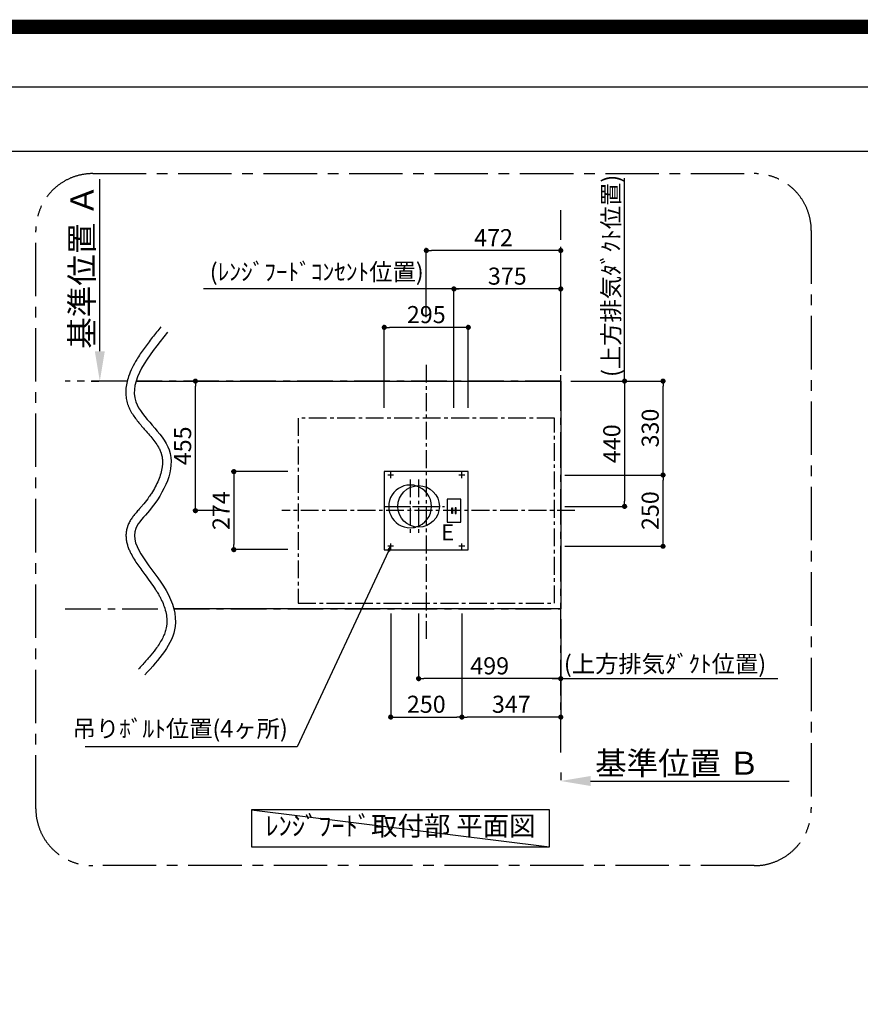
# Model space of a CAD drawing. Extents: x 0 to 26473, y -25 to 8845.
# Drawn here: x 20315 to 23267, y 5387 to 8845 of the extents above; entities that cross this region are included whole.
import ezdxf

# ---------------------------------------------------------------- set-up
doc = ezdxf.new("R2010")
doc.units = 0
doc.header["$LTSCALE"] = 50
doc.header["$MEASUREMENT"] = 0
doc.linetypes.add('CENTER', pattern=[2, 1.25, -0.25, 0.25, -0.25])
doc.linetypes.add('DASHED', pattern=[0.75, 0.5, -0.25])
doc.layers.get('0').update_dxf_attribs({"linetype": 'CONTINUOUS'})
doc.layers.get('DEFPOINTS').update_dxf_attribs({"color": 146, "linetype": 'CONTINUOUS'})
for name, color, linetype in [('111-壁仕上', 3, 'CONTINUOUS'), ('126-甲板', 2, 'CONTINUOUS'), ('160-文字', 254, 'CONTINUOUS'), ('166-寸法B', 11, 'CONTINUOUS'), ('180-補助', 161, 'CONTINUOUS'), ('190-図面外枠', 5, 'CONTINUOUS')]:
    doc.layers.add(name, color=color, linetype=linetype)
doc.styles.add('KH001', font='txt')
doc.styles.add('ＭＳ ゴシック', font='txt', dxfattribs={"height": 10})
doc.dimstyles.new('KH1xx030', dxfattribs={"dimscale": 30, "dimtxt": 2, "dimasz": 0.6, "dimexe": 0.3, "dimexo": 1.2, "dimgap": 0.5, "dimtad": 3, "dimdec": 1, "dimdsep": 46, "dimlunit": 6, "dimtxsty": 'KH001', "dimblk": 'DOT', "dimcen": 1, "dimdle": 1, "dimclrd": 256, "dimclre": 256, "dimclrt": 256, "dimadec": 0, "dimazin": 0, "dimtfac": 1, "dimtdec": 1, "dimtix": 1, "dimtmove": 2, "dimatfit": 3, "dimldrblk": 'CLOSEDBLANK', "dimfxl": 1, "dimtolj": 1, "dimtzin": 0, "dimlwd": -1, "dimlwe": -1, "dimarcsym": 0})

# ---------------------------------------------------------------- blocks, each defined once
blk = doc.blocks.new('A$C5D946DDC')
at = {"layer": '190-図面外枠'}
blk.add_line((271, 14349.3), (20519, 14349.3), dxfattribs=at)
at = {"layer": 'DEFPOINTS'}
blk.add_lwpolyline([(0, 0), (20790, 0), (20790, 14700), (0, 14700)], close=True, dxfattribs=at)
blk = doc.blocks.new('*D56')
at = {"layer": '166-寸法B', "transparency": 16777216}
for p, q in [((20596.4, 7680.9), (20596.4, 8284.7)), ((20566.4, 7575.9), (20593.4, 7575.9))]:
    blk.add_line(p, q, dxfattribs=at)
blk.add_solid([(20578.9, 7680.9), (20613.9, 7680.9), (20596.4, 7575.9)], dxfattribs=at)
at = {"layer": 'DEFPOINTS', "color": 0, "transparency": 16777216}
for p in [(20596.4, 8275.7), (20596.4, 8275.7), (20596.4, 7575.9)]:
    blk.add_point(p, dxfattribs=at)
at = {"layer": '166-寸法B', "transparency": 16777216, "insert": (20533.9, 7978.3), "char_height": 81, "attachment_point": 5, "rotation": 90, "style": 'KH001'}
blk.add_mtext('\\A1;基準位置 Ａ', dxfattribs=at)
blk = doc.blocks.new('_ClosedBlank')
at = {"color": 0, "linetype": 'ByBlock', "lineweight": -2}
for p, q in [((-1, 0.167), (0, 0)), ((-1, 0.167), (-1, -0.167)), ((0, 0), (-1, -0.167))]:
    blk.add_line(p, q, dxfattribs=at)
blk = doc.blocks.new('_None')
blk = doc.blocks.new('_Dot')
at = {"color": 0, "linetype": 'ByBlock', "lineweight": -2}
blk.add_line((-0.5, 0), (-1, 0), dxfattribs=at)
at = {"color": 0, "linetype": 'ByBlock', "const_width": 0.5}
blk.add_lwpolyline([(-0.25, 0, 1), (0.25, 0, 1)], format="xyb", close=True, dxfattribs=at)
blk = doc.blocks.new('*D57')
at = {"layer": '166-寸法B', "transparency": 16777216}
for p, q in [((21617.7, 6759.9), (21617.7, 6387.1)), ((21867.7, 6759.9), (21867.7, 6387.1)), ((21635.7, 6396.1), (21849.7, 6396.1))]:
    blk.add_line(p, q, dxfattribs=at)
at = {"layer": 'DEFPOINTS', "color": 0, "transparency": 16777216}
for p in [(21617.7, 6795.9), (21867.7, 6795.9), (21867.7, 6396.1)]:
    blk.add_point(p, dxfattribs=at)
at = {"layer": '166-寸法B', "transparency": 16777216, "xscale": 18, "yscale": 18, "zscale": 18, "rotation": 180}
blk.add_blockref('_Dot', (21617.7, 6396.1), dxfattribs=at)
at = {"layer": '166-寸法B', "transparency": 16777216, "xscale": 18, "yscale": 18, "zscale": 18}
blk.add_blockref('_Dot', (21867.7, 6396.1), dxfattribs=at)
at = {"layer": '166-寸法B', "transparency": 16777216, "insert": (21742.7, 6441.1), "char_height": 60, "attachment_point": 5, "style": 'KH001'}
blk.add_mtext('\\A1;250', dxfattribs=at)
blk = doc.blocks.new('*D58')
at = {"layer": '166-寸法B', "transparency": 16777216}
for p, q in [((22214.8, 6201.6), (22214.8, 6174.6)), ((22319.8, 6171.6), (23017.4, 6171.6))]:
    blk.add_line(p, q, dxfattribs=at)
blk.add_solid([(22319.8, 6189.1), (22319.8, 6154.1), (22214.8, 6171.6)], dxfattribs=at)
at = {"layer": 'DEFPOINTS', "color": 0, "transparency": 16777216}
for p in [(23008.4, 6310.3), (22214.8, 6171.6), (23008.4, 6171.6)]:
    blk.add_point(p, dxfattribs=at)
at = {"layer": '166-寸法B', "transparency": 16777216, "insert": (22624.4, 6234.1), "char_height": 81, "attachment_point": 5, "style": 'KH001'}
blk.add_mtext('\\A1;基準位置 Ｂ', dxfattribs=at)
blk = doc.blocks.new('*D59')
at = {"layer": '166-寸法B', "transparency": 16777216}
for p, q in [((21867.7, 6759.9), (21867.7, 6387.1)), ((22214.8, 6739.9), (22214.8, 6387.1)), ((22196.8, 6396.1), (21885.7, 6396.1))]:
    blk.add_line(p, q, dxfattribs=at)
at = {"layer": 'DEFPOINTS', "color": 0, "transparency": 16777216}
for p in [(21867.7, 6795.9), (22214.8, 6775.9), (21867.7, 6396.1)]:
    blk.add_point(p, dxfattribs=at)
at = {"layer": '166-寸法B', "transparency": 16777216, "xscale": 18, "yscale": 18, "zscale": 18, "rotation": 180}
blk.add_blockref('_Dot', (21867.7, 6396.1), dxfattribs=at)
at = {"layer": '166-寸法B', "transparency": 16777216, "xscale": 18, "yscale": 18, "zscale": 18}
blk.add_blockref('_Dot', (22214.8, 6396.1), dxfattribs=at)
at = {"layer": '166-寸法B', "transparency": 16777216, "insert": (22041.3, 6441.1), "char_height": 60, "attachment_point": 5, "style": 'KH001'}
blk.add_mtext('\\A1;347', dxfattribs=at)
blk = doc.blocks.new('*D60')
at = {"layer": '166-寸法B', "transparency": 16777216}
for p, q in [((22228.8, 7246), (22582.9, 7246)), ((22573.9, 7013.9), (22573.9, 7228)), ((22228.8, 6995.9), (22582.9, 6995.9))]:
    blk.add_line(p, q, dxfattribs=at)
at = {"layer": 'DEFPOINTS', "color": 0, "transparency": 16777216}
for p in [(22192.8, 7246), (22573.9, 7246), (22192.8, 6995.9)]:
    blk.add_point(p, dxfattribs=at)
at = {"layer": '166-寸法B', "transparency": 16777216, "xscale": 18, "yscale": 18, "zscale": 18}
for p, rotation in [((22573.9, 7246), 90), ((22573.9, 6995.9), 270)]:
    blk.add_blockref('_Dot', p, dxfattribs=dict(at, rotation=rotation))
at = {"layer": '166-寸法B', "transparency": 16777216, "insert": (22528.9, 7121), "char_height": 60, "attachment_point": 5, "rotation": 90, "style": 'KH001'}
blk.add_mtext('\\A1;250', dxfattribs=at)
blk = doc.blocks.new('*D61')
at = {"layer": '166-寸法B', "transparency": 16777216}
for p, q in [((22250.8, 7575.9), (22582.9, 7575.9)), ((22573.9, 7264), (22573.9, 7557.9)), ((22228.8, 7246), (22582.9, 7246))]:
    blk.add_line(p, q, dxfattribs=at)
at = {"layer": 'DEFPOINTS', "color": 0, "transparency": 16777216}
for p in [(22214.8, 7575.9), (22573.9, 7575.9), (22192.8, 7246)]:
    blk.add_point(p, dxfattribs=at)
at = {"layer": '166-寸法B', "transparency": 16777216, "xscale": 18, "yscale": 18, "zscale": 18}
for p, rotation in [((22573.9, 7575.9), 90), ((22573.9, 7246), 270)]:
    blk.add_blockref('_Dot', p, dxfattribs=dict(at, rotation=rotation))
at = {"layer": '166-寸法B', "transparency": 16777216, "insert": (22528.9, 7411), "char_height": 60, "attachment_point": 5, "rotation": 90, "style": 'KH001'}
blk.add_mtext('\\A1;330', dxfattribs=at)
blk = doc.blocks.new('*D62')
at = {"layer": '166-寸法B', "transparency": 16777216}
for p, q in [((22250.8, 7575.9), (22447.9, 7575.9)), ((22438.9, 7557.9), (22438.9, 7154)), ((22228.8, 7136), (22447.9, 7136))]:
    blk.add_line(p, q, dxfattribs=at)
at = {"layer": 'DEFPOINTS', "color": 0, "transparency": 16777216}
for p in [(22214.8, 7575.9), (22192.8, 7136), (22438.9, 7136)]:
    blk.add_point(p, dxfattribs=at)
at = {"layer": '166-寸法B', "transparency": 16777216, "xscale": 18, "yscale": 18, "zscale": 18}
for p, rotation in [((22438.9, 7575.9), 90), ((22438.9, 7136), 270)]:
    blk.add_blockref('_Dot', p, dxfattribs=dict(at, rotation=rotation))
at = {"layer": '166-寸法B', "transparency": 16777216, "insert": (22393.9, 7356), "char_height": 60, "attachment_point": 5, "rotation": 90, "style": 'KH001'}
blk.add_mtext('\\A1;440', dxfattribs=at)
blk = doc.blocks.new('*D63')
at = {"layer": '166-寸法B', "transparency": 16777216}
for p, q in [((21715.7, 6759.9), (21715.7, 6522.1)), ((22214.8, 6739.9), (22214.8, 6522.1)), ((22196.8, 6531.1), (21733.7, 6531.1))]:
    blk.add_line(p, q, dxfattribs=at)
at = {"layer": 'DEFPOINTS', "color": 0, "transparency": 16777216}
for p in [(21715.7, 6795.9), (22214.8, 6775.9), (21715.7, 6531.1)]:
    blk.add_point(p, dxfattribs=at)
at = {"layer": '166-寸法B', "transparency": 16777216, "xscale": 18, "yscale": 18, "zscale": 18, "rotation": 180}
blk.add_blockref('_Dot', (21715.7, 6531.1), dxfattribs=at)
at = {"layer": '166-寸法B', "transparency": 16777216, "xscale": 18, "yscale": 18, "zscale": 18}
blk.add_blockref('_Dot', (22214.8, 6531.1), dxfattribs=at)
at = {"layer": '166-寸法B', "transparency": 16777216, "insert": (21965.3, 6576.1), "char_height": 60, "attachment_point": 5, "style": 'KH001'}
blk.add_mtext('\\A1;499', dxfattribs=at)
blk = doc.blocks.new('*D64')
at = {"layer": '166-寸法B', "transparency": 16777216}
for p, q in [((22438.9, 8271), (22438.9, 8289)), ((22438.9, 7575.9), (22438.9, 8271)), ((22250.8, 7575.9), (22447.9, 7575.9)), ((22438.9, 7575.9), (22438.9, 7557.9))]:
    blk.add_line(p, q, dxfattribs=at)
at = {"layer": 'DEFPOINTS', "color": 0, "transparency": 16777216}
for p in [(22380.5, 8271), (22438.9, 8271), (22214.8, 7575.9)]:
    blk.add_point(p, dxfattribs=at)
at = {"layer": '166-寸法B', "transparency": 16777216, "insert": (22391.4, 7945.4), "char_height": 60, "attachment_point": 5, "rotation": 90, "style": 'KH001'}
blk.add_mtext('\\A1;(上方排気ﾀﾞｸﾄ位置)', dxfattribs=at)
blk = doc.blocks.new('*D65')
at = {"layer": '166-寸法B', "transparency": 16777216}
for p, q in [((22214.8, 6567.1), (22214.8, 6540.1)), ((22184.8, 6531.1), (22977.2, 6531.1))]:
    blk.add_line(p, q, dxfattribs=at)
at = {"layer": 'DEFPOINTS', "color": 0, "transparency": 16777216}
for p in [(22214.8, 6531.1), (22947.2, 6531.1), (22947.2, 6472.6)]:
    blk.add_point(p, dxfattribs=at)
at = {"layer": '166-寸法B', "transparency": 16777216, "insert": (22581, 6582.8), "char_height": 60, "attachment_point": 5, "style": 'KH001'}
blk.add_mtext('\\A1;(上方排気ﾀﾞｸﾄ位置)', dxfattribs=at)
blk = doc.blocks.new('*D66')
at = {"layer": '166-寸法B', "transparency": 16777216}
for p, q in [((21742.8, 7800.5), (21742.8, 8043.5)), ((22196.8, 8034.5), (21760.8, 8034.5)), ((22214.8, 7611.9), (22214.8, 8043.5))]:
    blk.add_line(p, q, dxfattribs=at)
at = {"layer": 'DEFPOINTS', "color": 0, "transparency": 16777216}
for p in [(21742.8, 8034.5), (21742.8, 7764.5), (22214.8, 7575.9)]:
    blk.add_point(p, dxfattribs=at)
at = {"layer": '166-寸法B', "transparency": 16777216, "xscale": 18, "yscale": 18, "zscale": 18, "rotation": 180}
blk.add_blockref('_Dot', (21742.8, 8034.5), dxfattribs=at)
at = {"layer": '166-寸法B', "transparency": 16777216, "xscale": 18, "yscale": 18, "zscale": 18}
blk.add_blockref('_Dot', (22214.8, 8034.5), dxfattribs=at)
at = {"layer": '166-寸法B', "transparency": 16777216, "insert": (21978.8, 8079.5), "char_height": 60, "attachment_point": 5, "style": 'KH001'}
blk.add_mtext('\\A1;472', dxfattribs=at)
blk = doc.blocks.new('*D67')
at = {"layer": '166-寸法B', "transparency": 16777216}
for p, q in [((21256.7, 7258), (21058.1, 7258)), ((21067.1, 7240), (21067.1, 7002)), ((21256.7, 6984), (21058.1, 6984))]:
    blk.add_line(p, q, dxfattribs=at)
at = {"layer": 'DEFPOINTS', "color": 0, "transparency": 16777216}
for p in [(21292.7, 7258), (21067.1, 6984), (21292.7, 6984)]:
    blk.add_point(p, dxfattribs=at)
at = {"layer": '166-寸法B', "transparency": 16777216, "xscale": 18, "yscale": 18, "zscale": 18}
for p, rotation in [((21067.1, 7258), 90), ((21067.1, 6984), 270)]:
    blk.add_blockref('_Dot', p, dxfattribs=dict(at, rotation=rotation))
at = {"layer": '166-寸法B', "transparency": 16777216, "insert": (21022.1, 7121), "char_height": 60, "attachment_point": 5, "rotation": 90, "style": 'KH001'}
blk.add_mtext('\\A1;274', dxfattribs=at)
blk = doc.blocks.new('*D68')
at = {"layer": '166-寸法B', "transparency": 16777216}
for p, q in [((21595.2, 7482), (21595.2, 7773.5)), ((21872.2, 7764.5), (21613.2, 7764.5)), ((21890.2, 7482), (21890.2, 7773.5))]:
    blk.add_line(p, q, dxfattribs=at)
at = {"layer": 'DEFPOINTS', "color": 0, "transparency": 16777216}
for p in [(21595.2, 7764.5), (21595.2, 7446), (21890.2, 7446)]:
    blk.add_point(p, dxfattribs=at)
at = {"layer": '166-寸法B', "transparency": 16777216, "xscale": 18, "yscale": 18, "zscale": 18, "rotation": 180}
blk.add_blockref('_Dot', (21595.2, 7764.5), dxfattribs=at)
at = {"layer": '166-寸法B', "transparency": 16777216, "xscale": 18, "yscale": 18, "zscale": 18}
blk.add_blockref('_Dot', (21890.2, 7764.5), dxfattribs=at)
at = {"layer": '166-寸法B', "transparency": 16777216, "insert": (21742.7, 7809.5), "char_height": 60, "attachment_point": 5, "style": 'KH001'}
blk.add_mtext('\\A1;295', dxfattribs=at)
blk = doc.blocks.new('*D69')
at = {"layer": '166-寸法B', "transparency": 16777216}
for p, q in [((20896.1, 7575.9), (20923.1, 7575.9)), ((20932.1, 7139), (20932.1, 7557.9)), ((21031.1, 7121), (20923.1, 7121))]:
    blk.add_line(p, q, dxfattribs=at)
at = {"layer": 'DEFPOINTS', "color": 0, "transparency": 16777216}
for p in [(20932.1, 7575.9), (20932.1, 7575.9), (21067.1, 7121)]:
    blk.add_point(p, dxfattribs=at)
at = {"layer": '166-寸法B', "transparency": 16777216, "xscale": 18, "yscale": 18, "zscale": 18}
for p, rotation in [((20932.1, 7575.9), 90), ((20932.1, 7121), 270)]:
    blk.add_blockref('_Dot', p, dxfattribs=dict(at, rotation=rotation))
at = {"layer": '166-寸法B', "transparency": 16777216, "insert": (20887.1, 7348.5), "char_height": 60, "attachment_point": 5, "rotation": 90, "style": 'KH001'}
blk.add_mtext('\\A1;455', dxfattribs=at)
blk = doc.blocks.new('*D70')
at = {"layer": '166-寸法B', "transparency": 16777216}
for p, q in [((21839.7, 7482), (21839.7, 7908.5)), ((22196.8, 7899.5), (21857.7, 7899.5)), ((22214.8, 7611.9), (22214.8, 7908.5))]:
    blk.add_line(p, q, dxfattribs=at)
at = {"layer": 'DEFPOINTS', "color": 0, "transparency": 16777216}
for p in [(21839.7, 7899.5), (22214.8, 7575.9), (21839.7, 7446)]:
    blk.add_point(p, dxfattribs=at)
at = {"layer": '166-寸法B', "transparency": 16777216, "xscale": 18, "yscale": 18, "zscale": 18, "rotation": 180}
blk.add_blockref('_Dot', (21839.7, 7899.5), dxfattribs=at)
at = {"layer": '166-寸法B', "transparency": 16777216, "xscale": 18, "yscale": 18, "zscale": 18}
blk.add_blockref('_Dot', (22214.8, 7899.5), dxfattribs=at)
at = {"layer": '166-寸法B', "transparency": 16777216, "insert": (22027.2, 7944.5), "char_height": 60, "attachment_point": 5, "style": 'KH001'}
blk.add_mtext('\\A1;375', dxfattribs=at)
blk = doc.blocks.new('*D71')
at = {"layer": '166-寸法B', "transparency": 16777216}
for p, q in [((21869.7, 7899.5), (20960.9, 7899.5)), ((21839.7, 7482), (21839.7, 7908.5))]:
    blk.add_line(p, q, dxfattribs=at)
at = {"layer": 'DEFPOINTS', "color": 0, "transparency": 16777216}
for p in [(20990.9, 8217), (20990.9, 7899.5), (21839.7, 7446)]:
    blk.add_point(p, dxfattribs=at)
at = {"layer": '166-寸法B', "transparency": 16777216, "insert": (21358, 7959.5), "char_height": 60, "attachment_point": 5, "style": 'KH001'}
blk.add_mtext('\\A1;(ﾚﾝｼﾞﾌｰﾄﾞｺﾝｾﾝﾄ位置)', dxfattribs=at)

msp = doc.modelspace()

# ---------------------------------------------------------------- linework, layer by layer
at = {"layer": '111-壁仕上', "color": 253, "linetype": 'CENTER', "ltscale": 2}
for p, q in [((22214.77, 6271.92), (22214.77, 8175.61)), ((20692.4, 7575.94), (20474.83, 7575.94)), ((22214.77, 7575.94), (20723.52, 7575.94)), ((20474.83, 6775.94), (20825.05, 6775.94)), ((20856.18, 6775.94), (22214.77, 6775.94))]:
    msp.add_line(p, q, dxfattribs=at)
at = {"layer": '126-甲板', "linetype": 'CENTER'}
for p, q in [((21742.75, 7633.24), (21742.75, 6668.42)), ((21685.93, 7230.94), (21685.93, 7040.99)), ((21715.74, 7230.92), (21715.74, 7040.96)), ((21594.85, 7135.97), (21777.01, 7135.97)), ((21624.66, 7135.94), (21806.82, 7135.94)), ((22264.21, 7120.96), (21234.98, 7120.97))]:
    msp.add_line(p, q, dxfattribs=at)
at = {"layer": '126-甲板'}
for p, q in [((21627.47, 7245.97), (21607.47, 7245.97)), ((21617.77, 7235.62), (21617.77, 7255.62)), ((21877.47, 7245.97), (21857.47, 7245.97)), ((21867.77, 7235.62), (21867.77, 7255.62)), ((21627.47, 6995.95), (21607.47, 6995.95)), ((21617.77, 6985.6), (21617.77, 7005.6)), ((21877.47, 6995.97), (21857.47, 6995.97)), ((21867.77, 6985.62), (21867.77, 7005.62))]:
    msp.add_line(p, q, dxfattribs=at)
msp.add_lwpolyline([(20723.52, 7575.94), (22214.77, 7575.94), (22214.77, 6775.94), (20856.18, 6775.94)], dxfattribs=at)
at = {"layer": '126-甲板', "linetype": 'CENTER'}
msp.add_lwpolyline([(22192.77, 7445.97), (21292.74, 7445.97), (21292.74, 6795.94), (22192.77, 6795.94)], close=True, dxfattribs=at)
at = {"layer": '126-甲板'}
msp.add_lwpolyline([(21595.27, 6983.97), (21890.27, 6983.97), (21890.27, 7257.97), (21595.27, 7257.97)], close=True, dxfattribs=at)
msp.add_circle((21715.74, 7135.94), 73, dxfattribs=at)
for start, end in [(82.21016, 278.25428), (285.63891, 74.59445)]:
    msp.add_arc((21685.93, 7135.88), 75.09, start, end, dxfattribs=at)
at = {"layer": '126-甲板', "linetype": 'DASHED', "ltscale": 0.1}
for start, end in [(74.59445, 82.21016), (278.25428, 285.63891)]:
    msp.add_arc((21685.93, 7135.88), 75.09, start, end, dxfattribs=at)
at = {"layer": '160-文字', "color": 4}
for p, q in [((21863.56, 7160.97), (21815.89, 7160.97)), ((21815.89, 7160.97), (21815.89, 7080.97)), ((21863.56, 7080.97), (21863.56, 7160.97)), ((21815.89, 7080.97), (21863.56, 7080.97))]:
    msp.add_line(p, q, dxfattribs=at)
for points in [[(21831.9, 7131.04), (21835.12, 7131.04), (21835.12, 7110.89), (21831.9, 7110.89)], [(21847.55, 7131.04), (21844.33, 7131.04), (21844.33, 7110.89), (21847.55, 7110.89)]]:
    msp.add_lwpolyline(points, close=True, dxfattribs=at)
at = {"layer": '160-文字'}
msp.add_lwpolyline([(22175.04, 6070.5), (21129.05, 6070.5), (21129.05, 5940.08), (22175.04, 5940.08)], close=True, dxfattribs=at)
at = {"layer": '166-寸法B'}
for points, knots in [([(20810.86, 7766.17), (20800.82, 7753.73), (20790.7, 7741.19), (20770.87, 7715.95), (20761.17, 7703.26), (20742.78, 7677.71), (20734.08, 7664.85), (20720.28, 7642.14), (20714.81, 7632.34), (20705.07, 7612.52), (20700.8, 7602.49), (20694.67, 7584.69), (20692.48, 7576.97), (20689.17, 7561.35), (20688.04, 7553.43), (20687.17, 7538.74), (20687.23, 7531.99), (20688.39, 7518.46), (20689.49, 7511.69), (20691.95, 7501.76), (20692.87, 7498.57), (20694.42, 7493.9), (20694.95, 7492.41), (20696.04, 7489.47), (20696.62, 7488.01), (20698.4, 7483.67), (20699.68, 7480.84), (20703.95, 7472.09), (20707.2, 7466.36), (20714.16, 7455.27), (20717.88, 7449.91), (20725.61, 7439.45), (20729.62, 7434.35), (20737.81, 7424.33), (20741.98, 7419.42), (20750.34, 7409.73), (20754.52, 7404.95), (20764.34, 7393.69), (20769.92, 7387.27), (20780.48, 7374.57), (20785.46, 7368.3), (20794.47, 7355.95), (20798.51, 7349.87), (20804.41, 7339.63), (20806.57, 7335.4), (20809.24, 7329.28), (20810.02, 7327.33), (20811.08, 7324.41), (20811.41, 7323.44), (20812.05, 7321.48), (20812.35, 7320.5), (20813.2, 7317.53), (20813.7, 7315.53), (20815.01, 7309.46), (20815.63, 7305.32), (20816.36, 7296.83), (20816.48, 7292.48), (20816.21, 7283.57), (20815.82, 7279.02), (20814.21, 7267.08), (20812.62, 7259.56), (20808.29, 7244.24), (20805.56, 7236.43), (20799.06, 7220.71), (20795.31, 7212.8), (20786.92, 7197.03), (20782.28, 7189.17), (20774.62, 7177.28), (20771.85, 7173.16), (20763.26, 7160.93), (20757.18, 7152.95), (20749.9, 7144.07), (20748.93, 7142.89), (20746.88, 7140.45), (20745.8, 7139.17), (20743.61, 7136.61), (20742.5, 7135.32), (20739.14, 7131.45), (20736.86, 7128.85), (20730.91, 7122.07), (20727.21, 7117.84), (20719.89, 7109.17), (20716.27, 7104.72), (20709.95, 7096.28), (20707.2, 7092.35), (20702.02, 7084.1), (20699.59, 7079.77), (20696.79, 7073.83), (20696.18, 7072.45), (20695.13, 7069.94), (20694.68, 7068.81), (20693.84, 7066.55), (20693.43, 7065.41), (20692.3, 7061.99), (20691.63, 7059.69), (20689.85, 7052.57), (20689.05, 7047.72), (20688.17, 7038.07), (20688.1, 7033.27), (20688.58, 7023.82), (20689.14, 7019.16), (20690.78, 7010.01), (20691.86, 7005.52), (20694.43, 6996.69), (20695.92, 6992.36), (20699.25, 6983.83), (20701.08, 6979.64), (20706.33, 6968.6), (20709.99, 6961.86), (20717.83, 6948.55), (20722.03, 6941.99), (20730.76, 6928.97), (20735.31, 6922.51), (20744.57, 6909.67), (20749.29, 6903.28), (20760.53, 6888.14), (20767.05, 6879.4), (20779.63, 6862.07), (20785.68, 6853.47), (20793.57, 6841.48), (20795.79, 6838), (20799.36, 6832.19), (20800.77, 6829.85), (20803.18, 6825.7), (20804.21, 6823.88), (20806.23, 6820.25), (20807.21, 6818.43), (20810.07, 6812.99), (20811.87, 6809.37), (20816.93, 6798.56), (20819.85, 6791.41), (20825.24, 6775.99), (20827.51, 6767.76), (20830.68, 6751.75), (20831.59, 6743.95), (20831.92, 6733.38), (20831.91, 6730.38), (20831.68, 6725), (20831.51, 6722.6), (20831.08, 6718.52), (20830.86, 6716.83), (20830.08, 6711.74), (20829.4, 6708.36), (20827.17, 6699.25), (20825.32, 6693.49), (20820.76, 6681.89), (20818.06, 6676.04), (20811.85, 6664.23), (20808.35, 6658.28), (20800.64, 6646.29), (20796.44, 6640.25), (20785.08, 6624.92), (20777.53, 6615.58), (20761.52, 6596.75), (20753.07, 6587.27), (20740.46, 6573.34), (20736.48, 6568.97), (20732.48, 6564.57)], [0, 0, 0, 0, 39.2738031, 39.2738031, 78.5476061, 78.5476061, 117.8214092, 117.8214092, 147.2547557, 147.2547557, 176.6881022, 176.6881022, 198.7149404, 198.7149404, 220.7417786, 220.7417786, 239.1900954, 239.1900954, 257.6384123, 257.6384123, 266.4425575, 266.4425575, 270.5929235, 270.5929235, 274.7432896, 274.7432896, 283.0440218, 283.0440218, 300.8454475, 300.8454475, 318.6468732, 318.6468732, 336.4482989, 336.4482989, 354.2497246, 354.2497246, 372.0511502, 372.0511502, 396.6066695, 396.6066695, 421.1621887, 421.1621887, 445.717708, 445.717708, 463.5328876, 463.5328876, 472.0294741, 472.0294741, 476.3182719, 476.3182719, 480.6070697, 480.6070697, 489.1846653, 489.1846653, 506.3398564, 506.3398564, 523.4950476, 523.4950476, 540.6502387, 540.6502387, 567.5945322, 567.5945322, 594.5388257, 594.5388257, 621.4831192, 621.4831192, 648.4274127, 648.4274127, 662.8774, 662.8774, 691.7773747, 691.7773747, 696.203022, 696.203022, 701.0413343, 701.0413343, 705.8796467, 705.8796467, 715.5562714, 715.5562714, 730.8845814, 730.8845814, 746.2128914, 746.2128914, 758.7215943, 758.7215943, 771.2302972, 771.2302972, 774.9053367, 774.9053367, 777.8278542, 777.8278542, 780.7503716, 780.7503716, 786.5954065, 786.5954065, 798.8082137, 798.8082137, 811.0210209, 811.0210209, 823.2338282, 823.2338282, 835.4466354, 835.4466354, 847.6594426, 847.6594426, 859.8722498, 859.8722498, 880.1685902, 880.1685902, 900.4649307, 900.4649307, 920.7612712, 920.7612712, 941.0576116, 941.0576116, 969.0929556, 969.0929556, 997.1282997, 997.1282997, 1008.6692074, 1008.6692074, 1016.5308529, 1016.5308529, 1022.6832657, 1022.6832657, 1028.8356786, 1028.8356786, 1041.1405043, 1041.1405043, 1065.7501557, 1065.7501557, 1095.0134791, 1095.0134791, 1124.2768025, 1124.2768025, 1136.0984374, 1136.0984374, 1145.773125, 1145.773125, 1152.7758965, 1152.7758965, 1166.7295888, 1166.7295888, 1190.2874179, 1190.2874179, 1213.8452469, 1213.8452469, 1237.403076, 1237.403076, 1260.960905, 1260.960905, 1296.9073663, 1296.9073663, 1332.8538276, 1332.8538276, 1349.1670961, 1349.1670961, 1349.1670961, 1349.1670961]), ([(20834.21, 7747.32), (20765.67, 7662.43), (20644.5, 7512.34), (20899.46, 7341.77), (20809.22, 7155.76), (20668.89, 7018.6), (20830.45, 6879.54), (20884.95, 6687.41), (20803.72, 6598.24), (20754.66, 6544.37)], [0, 0, 0, 0, 268.0065001, 473.8463872, 696.750529, 776.262535, 1018.0436369, 1149.1480489, 1349.1670961, 1349.1670961, 1349.1670961, 1349.1670961])]:
    msp.add_open_spline(points, degree=3, knots=knots, dxfattribs=at)
at = {"layer": '180-補助', "linetype": 'CENTER', "ltscale": 3}
msp.add_lwpolyline([(20571.65, 8304.51), (22894.5, 8304.51, -0.4142136), (23094.5, 8104.51), (23094.5, 6074.41, -0.4142136), (22894.5, 5874.41), (20571.65, 5874.41, -0.4142136), (20371.65, 6074.41), (20371.65, 8104.51, -0.4142136)], format="xyb", close=True, dxfattribs=at)
at = {"layer": '190-図面外枠'}
msp.add_lwpolyline([(14136.57, 8383.56), (26285.39, 8383.56)], dxfattribs=at)
at = {"layer": 'DEFPOINTS'}
msp.add_line((21129.05, 6070.5), (22175.04, 5940.08), dxfattribs=at)
at = {"layer": 'DEFPOINTS', "color": 1, "const_width": 50}
msp.add_lwpolyline([(13973.99, 0), (26447.97, 0), (26447.97, 8820), (13973.99, 8820)], close=True, dxfattribs=at)

# ---------------------------------------------------------------- block references
at = {"layer": '190-図面外枠', "xscale": 0.599999999976717, "yscale": 0.599999999976717, "zscale": 0.599999999976717}
msp.add_blockref('A$C5D946DDC', (13973.99, 0), dxfattribs=at)

# ---------------------------------------------------------------- texts
at = {"layer": '160-文字', "color": 4, "lineweight": 0, "insert": (21840.4, 7073.04), "char_height": 56, "attachment_point": 3, "line_spacing_factor": 0.782827, "style": 'ＭＳ ゴシック'}
msp.add_mtext('E', dxfattribs=at)
at = {"layer": '160-文字', "style": 'KH001'}
for s, insert, char_height, attachment_point in [('吊りﾎﾞﾙﾄ位置(4ヶ所)', (21256.43, 6306.53), 60, 9), ('ﾚﾝｼﾞﾌｰﾄﾞ取付部 平面図', (21652.04, 6005.29), 68, 5)]:
    msp.add_mtext(s, dxfattribs=dict(at, insert=insert, char_height=char_height, attachment_point=attachment_point))

# ---------------------------------------------------------------- dimensions: what is measured, and where the dimension line sits
at = {"layer": '166-寸法B'}
for base, p1, p2, angle, text, override, picture, middle in [((22438.93, 8270.97), (22214.77, 7575.94), (22380.46, 8270.97), 270, '(上方排気ﾀﾞｸﾄ位置)', {"dimblk1": 'None', "dimblk2": 'None', "dimsah": 1, "dimse2": 1}, '*D64', (22391.43, 7945.41)), ((23008.4, 6171.57), (22214.77, 6171.57), (23008.4, 6310.27), 180, '基準位置 Ｂ', {"dimtxt": 2.7, "dimasz": 3.5, "dimexe": 0.1, "dimexo": 1, "dimblk2": 'None', "dimsah": 1, "dimdle": 0.3, "dimse2": 1}, '*D58', (22624.4, 6234.06))]:
    dim = msp.add_linear_dim(base=base, p1=p1, p2=p2, angle=angle, text=text, dimstyle='KH1xx030', override=override, dxfattribs=at)
    dim.commit()
    dim.dimension.update_dxf_attribs({"geometry": picture, "text_midpoint": middle, "dimtype": 128})
for base, p1, p2, angle, text, override, picture, middle in [((20596.41, 8275.68), (20596.41, 7575.94), (20596.41, 8275.68), 270, '基準位置 Ａ', {"dimtxt": 2.7, "dimasz": 3.5, "dimexe": 0.1, "dimexo": 1, "dimblk2": 'None', "dimsah": 1, "dimdle": 0.3, "dimse2": 1}, '*D56', (20533.92, 7978.31)), ((22947.23, 6531.11), (22214.77, 6531.11), (22947.23, 6472.64), 180, '(上方排気ﾀﾞｸﾄ位置)', {"dimblk1": 'None', "dimblk2": 'None', "dimsah": 1, "dimse2": 1}, '*D65', (22581, 6582.81))]:
    dim = msp.add_linear_dim(base=base, p1=p1, p2=p2, angle=angle, text=text, dimstyle='KH1xx030', override=override, dxfattribs=at)
    dim.commit()
    dim.dimension.update_dxf_attribs({"geometry": picture, "text_midpoint": middle})
dim = msp.add_linear_dim(base=(20990.95, 7899.48), p1=(21839.72, 7445.97), p2=(20990.95, 8216.97), text='(ﾚﾝｼﾞﾌｰﾄﾞｺﾝｾﾝﾄ位置)', dimstyle='KH1xx030', override={"dimblk1": 'None', "dimblk2": 'None', "dimsah": 1, "dimse2": 1}, dxfattribs=at)
dim.commit()
dim.dimension.update_dxf_attribs({"geometry": '*D71', "text_midpoint": (21357.97, 7959.47), "dimtype": 128})
for base, p1, p2, angle, picture, middle in [((21742.75, 8034.48), (22214.77, 7575.94), (21742.75, 7764.48), 180, '*D66', (21978.76, 8079.48)), ((21839.7249, 7899.4825), (22214.7691, 7575.9392), (21839.7249, 7445.9685), 180, '*D70', (22027.247, 7944.4825)), ((21595.24, 7764.48), (21890.24, 7445.97), (21595.24, 7445.97), 180, '*D68', (21742.74, 7809.48)), ((20932.07, 7575.94), (21067.07, 7120.97), (20932.07, 7575.94), 90, '*D69', (20887.07, 7348.45)), ((22573.93, 7575.94), (22192.77, 7245.97), (22214.77, 7575.94), 90, '*D61', (22528.93, 7410.95)), ((22438.93, 7135.97), (22214.77, 7575.94), (22192.77, 7135.97), 90, '*D62', (22393.93, 7355.95)), ((21067.07, 6983.97), (21292.74, 7257.97), (21292.74, 6983.97), 90, '*D67', (21022.07, 7120.97)), ((22573.93, 7245.97), (22192.77, 6995.95), (22192.77, 7245.97), 90, '*D60', (22528.93, 7120.96)), ((21867.74, 6396.11), (21617.74, 6795.94), (21867.74, 6795.94), 180, '*D57', (21742.74, 6441.11)), ((21715.74, 6531.11), (22214.77, 6775.94), (21715.74, 6795.94), 180, '*D63', (21965.25, 6576.11)), ((21867.74, 6396.11), (22214.77, 6775.94), (21867.74, 6795.94), 180, '*D59', (22041.25, 6441.11))]:
    dim = msp.add_linear_dim(base=base, p1=p1, p2=p2, angle=angle, dimstyle='KH1xx030', dxfattribs=at)
    dim.commit()
    dim.dimension.update_dxf_attribs({"geometry": picture, "text_midpoint": middle})

# ---------------------------------------------------------------- leaders
at = {"layer": '160-文字', "annotation_type": 0, "has_hookline": 1, "hookline_direction": 1, "text_width": 711.17}
msp.add_leader([(21618.04, 6995.97), (21289.43, 6291.53), (21271.43, 6291.53)], dimstyle='KH1xx030', override={"dimgap": 0.5, "dimtad": 1}, dxfattribs=at)

doc.saveas('drawing.dxf')
